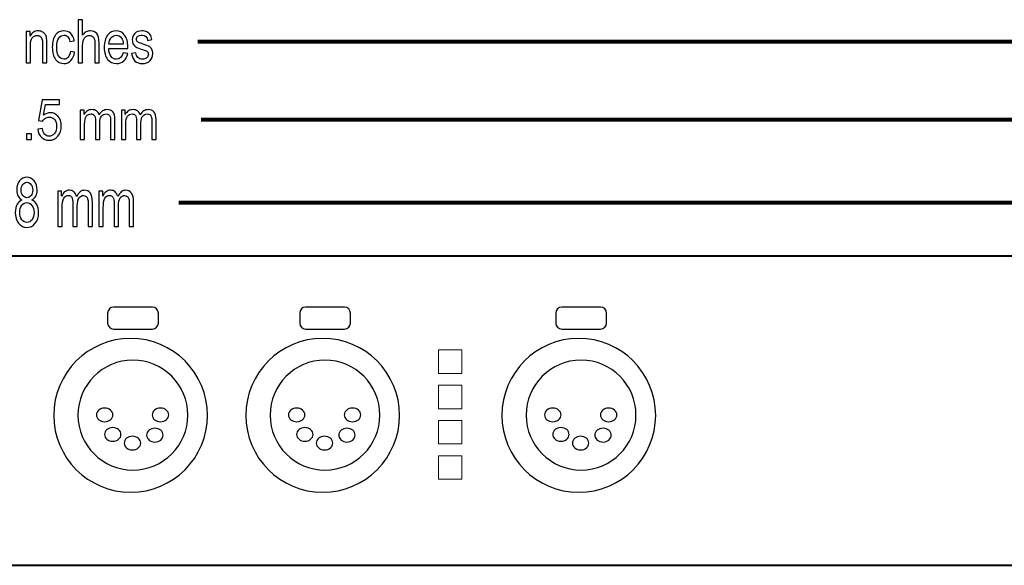
# Model space of a CAD drawing. Units: centimetres. Extents: x -23.9 to 27.4, y -15.7 to 0.5.
# Drawn here: x -0.3 to 13.6, y -7.4 to 0.3 of the extents above; entities that cross this region are included whole.
import ezdxf

# ---------------------------------------------------------------- set-up
doc = ezdxf.new("R2010")
doc.units = ezdxf.units.CM
doc.header["$MEASUREMENT"] = 0
for name, color, linetype in [('Mounting', 7, 'Continuous'), ('Pretty - Front IOP', 7, 'Continuous'), ('Pretty - Front Main', 7, 'Continuous'), ('Pretty - Front OP', 7, 'Continuous')]:
    doc.layers.add(name, color=color, linetype=linetype)

msp = doc.modelspace()

# ---------------------------------------------------------------- linework, layer by layer
at = {"layer": 'Mounting', "color": 1}
for points, knots in [([(0.56727, -0.29599), (0.56727, -0.29599), (0.56727, 0.31008), (0.56727, 0.31008), (0.56727, 0.31008), (0.56727, 0.31008), (0.62809, 0.31008), (0.62809, 0.31008), (0.62809, 0.31008), (0.62809, 0.31008), (0.62809, 0.09263), (0.62809, 0.09263), (0.62809, 0.09263), (0.64248, 0.11267), (0.65857, 0.12777), (0.67663, 0.13793), (0.67663, 0.13793), (0.6947, 0.14795), (0.71459, 0.15303), (0.73646, 0.15303), (0.73646, 0.15303), (0.77471, 0.15303), (0.8049, 0.14075), (0.8272, 0.11634), (0.8272, 0.11634), (0.84935, 0.09207), (0.8605, 0.04733), (0.8605, -0.01772), (0.8605, -0.01772), (0.8605, -0.01772), (0.8605, -0.29599), (0.8605, -0.29599), (0.8605, -0.29599), (0.8605, -0.29599), (0.79968, -0.29599), (0.79968, -0.29599), (0.79968, -0.29599), (0.79968, -0.29599), (0.79968, -0.01772), (0.79968, -0.01772), (0.79968, -0.01772), (0.79968, 0.02024), (0.79291, 0.04762), (0.77936, 0.06413), (0.77936, 0.06413), (0.76596, 0.08064), (0.74733, 0.08896), (0.72362, 0.08896), (0.72362, 0.08896), (0.69709, 0.08896), (0.67466, 0.07824), (0.65603, 0.05707), (0.65603, 0.05707), (0.6374, 0.0359), (0.62809, -0.00177), (0.62809, -0.05582), (0.62809, -0.05582), (0.62809, -0.05582), (0.62809, -0.29599), (0.62809, -0.29599), (0.62809, -0.29599), (0.62809, -0.29599), (0.56727, -0.29599), (0.56727, -0.29599)], [0, 0, 0, 0, 0.0625, 0.0625, 0.0625, 0.0625, 0.125, 0.125, 0.125, 0.125, 0.1875, 0.1875, 0.1875, 0.1875, 0.25, 0.25, 0.25, 0.25, 0.3125, 0.3125, 0.3125, 0.3125, 0.375, 0.375, 0.375, 0.375, 0.4375, 0.4375, 0.4375, 0.4375, 0.5, 0.5, 0.5, 0.5, 0.5625, 0.5625, 0.5625, 0.5625, 0.625, 0.625, 0.625, 0.625, 0.6875, 0.6875, 0.6875, 0.6875, 0.75, 0.75, 0.75, 0.75, 0.8125, 0.8125, 0.8125, 0.8125, 0.875, 0.875, 0.875, 0.875, 0.9375, 0.9375, 0.9375, 0.9375, 1, 1, 1, 1]), ([(-0.16609, -0.29599), (-0.16609, -0.29599), (-0.16609, 0.14301), (-0.16609, 0.14301), (-0.16609, 0.14301), (-0.16609, 0.14301), (-0.11106, 0.14301), (-0.11106, 0.14301), (-0.11106, 0.14301), (-0.11106, 0.14301), (-0.11106, 0.08064), (-0.11106, 0.08064), (-0.11106, 0.08064), (-0.09779, 0.10491), (-0.08156, 0.12297), (-0.06251, 0.13497), (-0.06251, 0.13497), (-0.04332, 0.14696), (-0.02131, 0.15303), (0.00353, 0.15303), (0.00353, 0.15303), (0.02272, 0.15303), (0.04064, 0.14922), (0.05701, 0.1416), (0.05701, 0.1416), (0.07338, 0.13398), (0.08664, 0.1241), (0.09666, 0.11182), (0.09666, 0.11182), (0.10682, 0.09955), (0.1143, 0.0836), (0.11924, 0.06413), (0.11924, 0.06413), (0.12418, 0.04451), (0.12672, 0.01446), (0.12672, -0.02604), (0.12672, -0.02604), (0.12672, -0.02604), (0.12672, -0.29599), (0.12672, -0.29599), (0.12672, -0.29599), (0.12672, -0.29599), (0.06548, -0.29599), (0.06548, -0.29599), (0.06548, -0.29599), (0.06548, -0.29599), (0.06548, -0.02887), (0.06548, -0.02887), (0.06548, -0.02887), (0.06548, 0.00331), (0.06279, 0.02687), (0.05715, 0.04183), (0.05715, 0.04183), (0.05165, 0.05665), (0.04304, 0.06822), (0.03133, 0.07626), (0.03133, 0.07626), (0.01961, 0.08445), (0.00607, 0.08854), (-0.00931, 0.08854), (-0.00931, 0.08854), (-0.03852, 0.08854), (-0.06181, 0.07753), (-0.07916, 0.0558), (-0.07916, 0.0558), (-0.09652, 0.03407), (-0.10527, -0.00332), (-0.10527, -0.05624), (-0.10527, -0.05624), (-0.10527, -0.05624), (-0.10527, -0.29599), (-0.10527, -0.29599), (-0.10527, -0.29599), (-0.10527, -0.29599), (-0.16609, -0.29599), (-0.16609, -0.29599)], [0, 0, 0, 0, 0.05263158, 0.05263158, 0.05263158, 0.05263158, 0.10526316, 0.10526316, 0.10526316, 0.10526316, 0.15789474, 0.15789474, 0.15789474, 0.15789474, 0.21052632, 0.21052632, 0.21052632, 0.21052632, 0.26315789, 0.26315789, 0.26315789, 0.26315789, 0.31578947, 0.31578947, 0.31578947, 0.31578947, 0.36842105, 0.36842105, 0.36842105, 0.36842105, 0.42105263, 0.42105263, 0.42105263, 0.42105263, 0.47368421, 0.47368421, 0.47368421, 0.47368421, 0.52631579, 0.52631579, 0.52631579, 0.52631579, 0.57894737, 0.57894737, 0.57894737, 0.57894737, 0.63157895, 0.63157895, 0.63157895, 0.63157895, 0.68421053, 0.68421053, 0.68421053, 0.68421053, 0.73684211, 0.73684211, 0.73684211, 0.73684211, 0.78947368, 0.78947368, 0.78947368, 0.78947368, 0.84210526, 0.84210526, 0.84210526, 0.84210526, 0.89473684, 0.89473684, 0.89473684, 0.89473684, 0.94736842, 0.94736842, 0.94736842, 0.94736842, 1, 1, 1, 1]), ([(0.45607, -0.13512), (0.45607, -0.13512), (0.51604, -0.14472), (0.51604, -0.14472), (0.51604, -0.14472), (0.50913, -0.19707), (0.49191, -0.23701), (0.46411, -0.26452), (0.46411, -0.26452), (0.43646, -0.29218), (0.40315, -0.30587), (0.36435, -0.30587), (0.36435, -0.30587), (0.31722, -0.30587), (0.27841, -0.28654), (0.24793, -0.24787), (0.24793, -0.24787), (0.21745, -0.20907), (0.20221, -0.15191), (0.20221, -0.076), (0.20221, -0.076), (0.20221, 0.00034), (0.21759, 0.05749), (0.24835, 0.09574), (0.24835, 0.09574), (0.27912, 0.13384), (0.31863, 0.15303), (0.36675, 0.15303), (0.36675, 0.15303), (0.404, 0.15303), (0.43533, 0.14146), (0.46087, 0.11831), (0.46087, 0.11831), (0.48641, 0.09503), (0.50264, 0.06032), (0.50983, 0.01403), (0.50983, 0.01403), (0.50983, 0.01403), (0.45071, 0.00288), (0.45071, 0.00288), (0.45071, 0.00288), (0.44492, 0.03266), (0.4349, 0.05495), (0.42051, 0.06963), (0.42051, 0.06963), (0.40626, 0.08445), (0.38904, 0.09178), (0.36886, 0.09178), (0.36886, 0.09178), (0.33881, 0.09178), (0.31397, 0.07852), (0.29422, 0.05185), (0.29422, 0.05185), (0.2746, 0.02532), (0.26472, -0.01687), (0.26472, -0.07487), (0.26472, -0.07487), (0.26472, -0.13456), (0.27418, -0.17788), (0.29309, -0.20469), (0.29309, -0.20469), (0.31185, -0.23136), (0.33613, -0.24477), (0.36562, -0.24477), (0.36562, -0.24477), (0.38876, -0.24477), (0.40852, -0.23588), (0.42489, -0.2181), (0.42489, -0.2181), (0.44125, -0.20032), (0.4517, -0.17266), (0.45607, -0.13512)], [0, 0, 0, 0, 0.05555556, 0.05555556, 0.05555556, 0.05555556, 0.11111111, 0.11111111, 0.11111111, 0.11111111, 0.16666667, 0.16666667, 0.16666667, 0.16666667, 0.22222222, 0.22222222, 0.22222222, 0.22222222, 0.27777778, 0.27777778, 0.27777778, 0.27777778, 0.33333333, 0.33333333, 0.33333333, 0.33333333, 0.38888889, 0.38888889, 0.38888889, 0.38888889, 0.44444444, 0.44444444, 0.44444444, 0.44444444, 0.5, 0.5, 0.5, 0.5, 0.55555556, 0.55555556, 0.55555556, 0.55555556, 0.61111111, 0.61111111, 0.61111111, 0.61111111, 0.66666667, 0.66666667, 0.66666667, 0.66666667, 0.72222222, 0.72222222, 0.72222222, 0.72222222, 0.77777778, 0.77777778, 0.77777778, 0.77777778, 0.83333333, 0.83333333, 0.83333333, 0.83333333, 0.88888889, 0.88888889, 0.88888889, 0.88888889, 0.94444444, 0.94444444, 0.94444444, 0.94444444, 1, 1, 1, 1]), ([(1.19987, -0.1546), (1.19987, -0.1546), (1.26267, -0.16405), (1.26267, -0.16405), (1.26267, -0.16405), (1.25223, -0.2109), (1.23318, -0.24632), (1.2058, -0.27017), (1.2058, -0.27017), (1.17842, -0.29401), (1.14442, -0.30587), (1.10392, -0.30587), (1.10392, -0.30587), (1.05284, -0.30587), (1.01163, -0.28654), (0.98002, -0.24787), (0.98002, -0.24787), (0.94855, -0.20907), (0.93275, -0.15318), (0.93275, -0.08023), (0.93275, -0.08023), (0.93275, -0.00445), (0.94869, 0.0534), (0.98044, 0.0932), (0.98044, 0.0932), (1.01234, 0.13313), (1.05269, 0.15303), (1.10138, 0.15303), (1.10138, 0.15303), (1.14794, 0.15303), (1.18689, 0.13341), (1.21794, 0.09432), (1.21794, 0.09432), (1.24912, 0.0551), (1.26464, -0.00149), (1.26464, -0.07557), (1.26464, -0.07557), (1.26464, -0.07557), (1.26436, -0.09547), (1.26436, -0.09547), (1.26436, -0.09547), (1.26436, -0.09547), (0.99554, -0.09547), (0.99554, -0.09547), (0.99554, -0.09547), (0.99808, -0.14486), (1.00951, -0.18197), (1.02983, -0.20709), (1.02983, -0.20709), (1.0503, -0.23221), (1.07513, -0.24477), (1.10434, -0.24477), (1.10434, -0.24477), (1.15006, -0.24477), (1.18195, -0.21471), (1.19987, -0.1546)], [0, 0, 0, 0, 0.07142857, 0.07142857, 0.07142857, 0.07142857, 0.14285714, 0.14285714, 0.14285714, 0.14285714, 0.21428571, 0.21428571, 0.21428571, 0.21428571, 0.28571429, 0.28571429, 0.28571429, 0.28571429, 0.35714286, 0.35714286, 0.35714286, 0.35714286, 0.42857143, 0.42857143, 0.42857143, 0.42857143, 0.5, 0.5, 0.5, 0.5, 0.57142857, 0.57142857, 0.57142857, 0.57142857, 0.64285714, 0.64285714, 0.64285714, 0.64285714, 0.71428571, 0.71428571, 0.71428571, 0.71428571, 0.78571429, 0.78571429, 0.78571429, 0.78571429, 0.85714286, 0.85714286, 0.85714286, 0.85714286, 0.92857143, 0.92857143, 0.92857143, 0.92857143, 1, 1, 1, 1]), ([(1.31629, -0.1649), (1.31629, -0.1649), (1.37668, -0.15333), (1.37668, -0.15333), (1.37668, -0.15333), (1.38021, -0.18423), (1.39009, -0.20723), (1.40604, -0.22219), (1.40604, -0.22219), (1.42198, -0.23715), (1.44329, -0.24477), (1.46968, -0.24477), (1.46968, -0.24477), (1.49621, -0.24477), (1.51667, -0.23813), (1.53106, -0.22515), (1.53106, -0.22515), (1.5456, -0.21203), (1.55279, -0.19538), (1.55279, -0.17534), (1.55279, -0.17534), (1.55279, -0.15784), (1.54658, -0.14444), (1.53417, -0.1347), (1.53417, -0.1347), (1.5257, -0.12821), (1.50496, -0.11988), (1.47222, -0.11), (1.47222, -0.11), (1.4248, -0.09533), (1.39305, -0.08291), (1.37711, -0.07275), (1.37711, -0.07275), (1.36116, -0.06259), (1.34874, -0.0489), (1.33985, -0.03183), (1.33985, -0.03183), (1.33111, -0.01475), (1.32673, 0.00472), (1.32673, 0.02645), (1.32673, 0.02645), (1.32673, 0.06399), (1.33873, 0.09447), (1.36257, 0.11789), (1.36257, 0.11789), (1.38656, 0.14132), (1.41986, 0.15303), (1.46234, 0.15303), (1.46234, 0.15303), (1.48901, 0.15303), (1.51243, 0.14809), (1.53275, 0.13849), (1.53275, 0.13849), (1.55307, 0.1289), (1.56846, 0.11591), (1.57932, 0.09969), (1.57932, 0.09969), (1.59005, 0.08332), (1.59752, 0.06003), (1.60162, 0.02984), (1.60162, 0.02984), (1.60162, 0.02984), (1.54207, 0.01982), (1.54207, 0.01982), (1.54207, 0.01982), (1.53656, 0.0678), (1.51046, 0.09178), (1.46389, 0.09178), (1.46389, 0.09178), (1.4375, 0.09178), (1.41775, 0.08642), (1.40477, 0.07584), (1.40477, 0.07584), (1.39192, 0.06526), (1.38543, 0.05171), (1.38543, 0.0352), (1.38543, 0.0352), (1.38543, 0.01883), (1.39164, 0.00613), (1.40392, -0.00332), (1.40392, -0.00332), (1.4114, -0.00883), (1.43341, -0.01758), (1.4701, -0.02971), (1.4701, -0.02971), (1.52062, -0.04608), (1.55322, -0.05892), (1.56817, -0.06838), (1.56817, -0.06838), (1.58299, -0.07797), (1.59456, -0.09081), (1.60289, -0.10732), (1.60289, -0.10732), (1.61107, -0.12369), (1.6153, -0.14317), (1.6153, -0.16574), (1.6153, -0.16574), (1.6153, -0.20765), (1.6019, -0.24152), (1.57537, -0.26749), (1.57537, -0.26749), (1.5487, -0.29331), (1.51243, -0.30629), (1.46643, -0.30629), (1.46643, -0.30629), (1.38007, -0.30629), (1.33012, -0.25916), (1.31629, -0.1649)], [0, 0, 0, 0, 0.03703704, 0.03703704, 0.03703704, 0.03703704, 0.07407407, 0.07407407, 0.07407407, 0.07407407, 0.11111111, 0.11111111, 0.11111111, 0.11111111, 0.14814815, 0.14814815, 0.14814815, 0.14814815, 0.18518519, 0.18518519, 0.18518519, 0.18518519, 0.22222222, 0.22222222, 0.22222222, 0.22222222, 0.25925926, 0.25925926, 0.25925926, 0.25925926, 0.2962963, 0.2962963, 0.2962963, 0.2962963, 0.33333333, 0.33333333, 0.33333333, 0.33333333, 0.37037037, 0.37037037, 0.37037037, 0.37037037, 0.40740741, 0.40740741, 0.40740741, 0.40740741, 0.44444444, 0.44444444, 0.44444444, 0.44444444, 0.48148148, 0.48148148, 0.48148148, 0.48148148, 0.51851852, 0.51851852, 0.51851852, 0.51851852, 0.55555556, 0.55555556, 0.55555556, 0.55555556, 0.59259259, 0.59259259, 0.59259259, 0.59259259, 0.62962963, 0.62962963, 0.62962963, 0.62962963, 0.66666667, 0.66666667, 0.66666667, 0.66666667, 0.7037037, 0.7037037, 0.7037037, 0.7037037, 0.74074074, 0.74074074, 0.74074074, 0.74074074, 0.77777778, 0.77777778, 0.77777778, 0.77777778, 0.81481481, 0.81481481, 0.81481481, 0.81481481, 0.85185185, 0.85185185, 0.85185185, 0.85185185, 0.88888889, 0.88888889, 0.88888889, 0.88888889, 0.92592593, 0.92592593, 0.92592593, 0.92592593, 0.96296296, 0.96296296, 0.96296296, 0.96296296, 1, 1, 1, 1]), ([(0.99935, -0.03423), (0.99935, -0.03423), (1.20016, -0.03423), (1.20016, -0.03423), (1.20016, -0.03423), (1.19747, 0.00373), (1.18929, 0.03209), (1.17588, 0.05086), (1.17588, 0.05086), (1.15627, 0.0781), (1.13129, 0.09178), (1.10095, 0.09178), (1.10095, 0.09178), (1.07372, 0.09178), (1.05044, 0.08035), (1.0311, 0.05764), (1.0311, 0.05764), (1.01177, 0.03492), (1.00119, 0.0043), (0.99935, -0.03423)], [0, 0, 0, 0, 0.2, 0.2, 0.2, 0.2, 0.4, 0.4, 0.4, 0.4, 0.6, 0.6, 0.6, 0.6, 0.8, 0.8, 0.8, 0.8, 1, 1, 1, 1]), ([(-0.00141, -1.22628), (-0.00141, -1.22628), (0.06265, -1.22005), (0.06265, -1.22005), (0.06265, -1.22005), (0.06773, -1.25636), (0.07888, -1.28327), (0.09637, -1.30103), (0.09637, -1.30103), (0.11388, -1.31879), (0.13419, -1.32767), (0.15734, -1.32767), (0.15734, -1.32767), (0.18627, -1.32767), (0.21124, -1.31508), (0.23226, -1.29016), (0.23226, -1.29016), (0.25315, -1.26511), (0.2636, -1.23105), (0.2636, -1.18784), (0.2636, -1.18784), (0.2636, -1.14715), (0.25344, -1.11574), (0.23325, -1.09335), (0.23325, -1.09335), (0.21294, -1.07095), (0.18753, -1.05968), (0.15691, -1.05968), (0.15691, -1.05968), (0.13857, -1.05968), (0.12121, -1.06459), (0.10513, -1.07426), (0.10513, -1.07426), (0.0889, -1.08394), (0.0762, -1.09745), (0.06688, -1.11482), (0.06688, -1.11482), (0.06688, -1.11482), (0.00931, -1.10633), (0.00931, -1.10633), (0.00931, -1.10633), (0.00931, -1.10633), (0.05771, -0.81396), (0.05771, -0.81396), (0.05771, -0.81396), (0.05771, -0.81396), (0.30451, -0.81396), (0.30451, -0.81396), (0.30451, -0.81396), (0.30451, -0.81396), (0.30451, -0.88076), (0.30451, -0.88076), (0.30451, -0.88076), (0.30451, -0.88076), (0.10654, -0.88076), (0.10654, -0.88076), (0.10654, -0.88076), (0.10654, -0.88076), (0.07972, -1.0337), (0.07972, -1.0337), (0.07972, -1.0337), (0.10908, -1.00985), (0.1404, -0.99792), (0.17356, -0.99792), (0.17356, -0.99792), (0.21506, -0.99792), (0.25132, -1.01462), (0.28208, -1.04789), (0.28208, -1.04789), (0.3127, -1.08115), (0.32808, -1.12595), (0.32808, -1.18241), (0.32808, -1.18241), (0.32808, -1.23807), (0.3127, -1.28579), (0.28208, -1.32555), (0.28208, -1.32555), (0.25132, -1.36517), (0.20997, -1.38506), (0.15818, -1.38506), (0.15818, -1.38506), (0.11514, -1.38506), (0.07888, -1.37101), (0.04925, -1.34291), (0.04925, -1.34291), (0.01961, -1.31481), (0.00282, -1.27598), (-0.00141, -1.22628)], [0, 0, 0, 0, 0.04545455, 0.04545455, 0.04545455, 0.04545455, 0.09090909, 0.09090909, 0.09090909, 0.09090909, 0.13636364, 0.13636364, 0.13636364, 0.13636364, 0.18181818, 0.18181818, 0.18181818, 0.18181818, 0.22727273, 0.22727273, 0.22727273, 0.22727273, 0.27272727, 0.27272727, 0.27272727, 0.27272727, 0.31818182, 0.31818182, 0.31818182, 0.31818182, 0.36363636, 0.36363636, 0.36363636, 0.36363636, 0.40909091, 0.40909091, 0.40909091, 0.40909091, 0.45454545, 0.45454545, 0.45454545, 0.45454545, 0.5, 0.5, 0.5, 0.5, 0.54545455, 0.54545455, 0.54545455, 0.54545455, 0.59090909, 0.59090909, 0.59090909, 0.59090909, 0.63636364, 0.63636364, 0.63636364, 0.63636364, 0.68181818, 0.68181818, 0.68181818, 0.68181818, 0.72727273, 0.72727273, 0.72727273, 0.72727273, 0.77272727, 0.77272727, 0.77272727, 0.77272727, 0.81818182, 0.81818182, 0.81818182, 0.81818182, 0.86363636, 0.86363636, 0.86363636, 0.86363636, 0.90909091, 0.90909091, 0.90909091, 0.90909091, 0.95454545, 0.95454545, 0.95454545, 0.95454545, 1, 1, 1, 1]), ([(0.5955, -1.37538), (0.5955, -1.37538), (0.5955, -0.96306), (0.5955, -0.96306), (0.5955, -0.96306), (0.5955, -0.96306), (0.65011, -0.96306), (0.65011, -0.96306), (0.65011, -0.96306), (0.65011, -0.96306), (0.65011, -1.02085), (0.65011, -1.02085), (0.65011, -1.02085), (0.66225, -0.99938), (0.67776, -0.98281), (0.69682, -0.97115), (0.69682, -0.97115), (0.71587, -0.95949), (0.73661, -0.95365), (0.75919, -0.95365), (0.75919, -0.95365), (0.78458, -0.95365), (0.80604, -0.95988), (0.82353, -0.97221), (0.82353, -0.97221), (0.84103, -0.9844), (0.85345, -1.00243), (0.86092, -1.02589), (0.86092, -1.02589), (0.87532, -1.0019), (0.89169, -0.98374), (0.91031, -0.97181), (0.91031, -0.97181), (0.92894, -0.95975), (0.94955, -0.95365), (0.97212, -0.95365), (0.97212, -0.95365), (1.00655, -0.95365), (1.03379, -0.96465), (1.05354, -0.98665), (1.05354, -0.98665), (1.07344, -1.00866), (1.08332, -1.04391), (1.08332, -1.09229), (1.08332, -1.09229), (1.08332, -1.09229), (1.08332, -1.37538), (1.08332, -1.37538), (1.08332, -1.37538), (1.08332, -1.37538), (1.02264, -1.37538), (1.02264, -1.37538), (1.02264, -1.37538), (1.02264, -1.37538), (1.02264, -1.11561), (1.02264, -1.11561), (1.02264, -1.11561), (1.02264, -1.08606), (1.02038, -1.06525), (1.01573, -1.05292), (1.01573, -1.05292), (1.0112, -1.0406), (1.00387, -1.03105), (0.99371, -1.02443), (0.99371, -1.02443), (0.9834, -1.01767), (0.97198, -1.01422), (0.95928, -1.01422), (0.95928, -1.01422), (0.93317, -1.01422), (0.91173, -1.02403), (0.89522, -1.04364), (0.89522, -1.04364), (0.8787, -1.06313), (0.87052, -1.09388), (0.87052, -1.13576), (0.87052, -1.13576), (0.87052, -1.13576), (0.87052, -1.37538), (0.87052, -1.37538), (0.87052, -1.37538), (0.87052, -1.37538), (0.80928, -1.37538), (0.80928, -1.37538), (0.80928, -1.37538), (0.80928, -1.37538), (0.80928, -1.10753), (0.80928, -1.10753), (0.80928, -1.10753), (0.80928, -1.07333), (0.80364, -1.04921), (0.79249, -1.0353), (0.79249, -1.0353), (0.78133, -1.02125), (0.76596, -1.01422), (0.74649, -1.01422), (0.74649, -1.01422), (0.71855, -1.01422), (0.69667, -1.02482), (0.68044, -1.0459), (0.68044, -1.0459), (0.66436, -1.06697), (0.65632, -1.10554), (0.65632, -1.16147), (0.65632, -1.16147), (0.65632, -1.16147), (0.65632, -1.37538), (0.65632, -1.37538), (0.65632, -1.37538), (0.65632, -1.37538), (0.5955, -1.37538), (0.5955, -1.37538)], [0, 0, 0, 0, 0.03571429, 0.03571429, 0.03571429, 0.03571429, 0.07142857, 0.07142857, 0.07142857, 0.07142857, 0.10714286, 0.10714286, 0.10714286, 0.10714286, 0.14285714, 0.14285714, 0.14285714, 0.14285714, 0.17857143, 0.17857143, 0.17857143, 0.17857143, 0.21428571, 0.21428571, 0.21428571, 0.21428571, 0.25, 0.25, 0.25, 0.25, 0.28571429, 0.28571429, 0.28571429, 0.28571429, 0.32142857, 0.32142857, 0.32142857, 0.32142857, 0.35714286, 0.35714286, 0.35714286, 0.35714286, 0.39285714, 0.39285714, 0.39285714, 0.39285714, 0.42857143, 0.42857143, 0.42857143, 0.42857143, 0.46428571, 0.46428571, 0.46428571, 0.46428571, 0.5, 0.5, 0.5, 0.5, 0.53571429, 0.53571429, 0.53571429, 0.53571429, 0.57142857, 0.57142857, 0.57142857, 0.57142857, 0.60714286, 0.60714286, 0.60714286, 0.60714286, 0.64285714, 0.64285714, 0.64285714, 0.64285714, 0.67857143, 0.67857143, 0.67857143, 0.67857143, 0.71428571, 0.71428571, 0.71428571, 0.71428571, 0.75, 0.75, 0.75, 0.75, 0.78571429, 0.78571429, 0.78571429, 0.78571429, 0.82142857, 0.82142857, 0.82142857, 0.82142857, 0.85714286, 0.85714286, 0.85714286, 0.85714286, 0.89285714, 0.89285714, 0.89285714, 0.89285714, 0.92857143, 0.92857143, 0.92857143, 0.92857143, 0.96428571, 0.96428571, 0.96428571, 0.96428571, 1, 1, 1, 1]), ([(1.17391, -1.37538), (1.17391, -1.37538), (1.17391, -0.96306), (1.17391, -0.96306), (1.17391, -0.96306), (1.17391, -0.96306), (1.22852, -0.96306), (1.22852, -0.96306), (1.22852, -0.96306), (1.22852, -0.96306), (1.22852, -1.02085), (1.22852, -1.02085), (1.22852, -1.02085), (1.24066, -0.99938), (1.25617, -0.98281), (1.27523, -0.97115), (1.27523, -0.97115), (1.29428, -0.95949), (1.31502, -0.95365), (1.3376, -0.95365), (1.3376, -0.95365), (1.36299, -0.95365), (1.38445, -0.95988), (1.40194, -0.97221), (1.40194, -0.97221), (1.41944, -0.9844), (1.43186, -1.00243), (1.43933, -1.02589), (1.43933, -1.02589), (1.45373, -1.0019), (1.4701, -0.98374), (1.48872, -0.97181), (1.48872, -0.97181), (1.50735, -0.95975), (1.52796, -0.95365), (1.55053, -0.95365), (1.55053, -0.95365), (1.58496, -0.95365), (1.6122, -0.96465), (1.63195, -0.98665), (1.63195, -0.98665), (1.65185, -1.00866), (1.66173, -1.04391), (1.66173, -1.09229), (1.66173, -1.09229), (1.66173, -1.09229), (1.66173, -1.37538), (1.66173, -1.37538), (1.66173, -1.37538), (1.66173, -1.37538), (1.60105, -1.37538), (1.60105, -1.37538), (1.60105, -1.37538), (1.60105, -1.37538), (1.60105, -1.11561), (1.60105, -1.11561), (1.60105, -1.11561), (1.60105, -1.08606), (1.59879, -1.06525), (1.59414, -1.05292), (1.59414, -1.05292), (1.58961, -1.0406), (1.58228, -1.03105), (1.57212, -1.02443), (1.57212, -1.02443), (1.56181, -1.01767), (1.55039, -1.01422), (1.53769, -1.01422), (1.53769, -1.01422), (1.51158, -1.01422), (1.49014, -1.02403), (1.47363, -1.04364), (1.47363, -1.04364), (1.45711, -1.06313), (1.44893, -1.09388), (1.44893, -1.13576), (1.44893, -1.13576), (1.44893, -1.13576), (1.44893, -1.37538), (1.44893, -1.37538), (1.44893, -1.37538), (1.44893, -1.37538), (1.38769, -1.37538), (1.38769, -1.37538), (1.38769, -1.37538), (1.38769, -1.37538), (1.38769, -1.10753), (1.38769, -1.10753), (1.38769, -1.10753), (1.38769, -1.07333), (1.38205, -1.04921), (1.3709, -1.0353), (1.3709, -1.0353), (1.35974, -1.02125), (1.34437, -1.01422), (1.3249, -1.01422), (1.3249, -1.01422), (1.29696, -1.01422), (1.27508, -1.02482), (1.25885, -1.0459), (1.25885, -1.0459), (1.24277, -1.06697), (1.23473, -1.10554), (1.23473, -1.16147), (1.23473, -1.16147), (1.23473, -1.16147), (1.23473, -1.37538), (1.23473, -1.37538), (1.23473, -1.37538), (1.23473, -1.37538), (1.17391, -1.37538), (1.17391, -1.37538)], [0, 0, 0, 0, 0.03571429, 0.03571429, 0.03571429, 0.03571429, 0.07142857, 0.07142857, 0.07142857, 0.07142857, 0.10714286, 0.10714286, 0.10714286, 0.10714286, 0.14285714, 0.14285714, 0.14285714, 0.14285714, 0.17857143, 0.17857143, 0.17857143, 0.17857143, 0.21428571, 0.21428571, 0.21428571, 0.21428571, 0.25, 0.25, 0.25, 0.25, 0.28571429, 0.28571429, 0.28571429, 0.28571429, 0.32142857, 0.32142857, 0.32142857, 0.32142857, 0.35714286, 0.35714286, 0.35714286, 0.35714286, 0.39285714, 0.39285714, 0.39285714, 0.39285714, 0.42857143, 0.42857143, 0.42857143, 0.42857143, 0.46428571, 0.46428571, 0.46428571, 0.46428571, 0.5, 0.5, 0.5, 0.5, 0.53571429, 0.53571429, 0.53571429, 0.53571429, 0.57142857, 0.57142857, 0.57142857, 0.57142857, 0.60714286, 0.60714286, 0.60714286, 0.60714286, 0.64285714, 0.64285714, 0.64285714, 0.64285714, 0.67857143, 0.67857143, 0.67857143, 0.67857143, 0.71428571, 0.71428571, 0.71428571, 0.71428571, 0.75, 0.75, 0.75, 0.75, 0.78571429, 0.78571429, 0.78571429, 0.78571429, 0.82142857, 0.82142857, 0.82142857, 0.82142857, 0.85714286, 0.85714286, 0.85714286, 0.85714286, 0.89285714, 0.89285714, 0.89285714, 0.89285714, 0.92857143, 0.92857143, 0.92857143, 0.92857143, 0.96428571, 0.96428571, 0.96428571, 0.96428571, 1, 1, 1, 1]), ([(-0.15805, -1.37538), (-0.15805, -1.37538), (-0.15805, -1.29573), (-0.15805, -1.29573), (-0.15805, -1.29573), (-0.15805, -1.29573), (-0.08862, -1.29573), (-0.08862, -1.29573), (-0.08862, -1.29573), (-0.08862, -1.29573), (-0.08862, -1.37538), (-0.08862, -1.37538), (-0.08862, -1.37538), (-0.08862, -1.37538), (-0.15805, -1.37538), (-0.15805, -1.37538)], [0, 0, 0, 0, 0.25, 0.25, 0.25, 0.25, 0.5, 0.5, 0.5, 0.5, 0.75, 0.75, 0.75, 0.75, 1, 1, 1, 1]), ([(-0.22401, -2.22352), (-0.24842, -2.211), (-0.26705, -2.19303), (-0.27961, -2.1696), (-0.27961, -2.1696), (-0.29217, -2.14633), (-0.29838, -2.11728), (-0.29838, -2.08246), (-0.29838, -2.08246), (-0.29838, -2.03014), (-0.28483, -1.98745), (-0.2576, -1.95455), (-0.2576, -1.95455), (-0.2305, -1.92166), (-0.19635, -1.90513), (-0.1553, -1.90513), (-0.1553, -1.90513), (-0.11395, -1.90513), (-0.07966, -1.92198), (-0.05214, -1.95552), (-0.05214, -1.95552), (-0.02476, -1.98906), (-0.01108, -2.03223), (-0.01108, -2.08534), (-0.01108, -2.08534), (-0.01108, -2.11856), (-0.01715, -2.14665), (-0.02928, -2.1696), (-0.02928, -2.1696), (-0.04142, -2.1927), (-0.05976, -2.21068), (-0.08417, -2.22352), (-0.08417, -2.22352), (-0.05425, -2.237), (-0.03111, -2.25882), (-0.01503, -2.28883), (-0.01503, -2.28883), (0.0012, -2.319), (0.00924, -2.35623), (0.00924, -2.40068), (0.00924, -2.40068), (0.00924, -2.46215), (-0.00642, -2.51222), (-0.03775, -2.55089), (-0.03775, -2.55089), (-0.06907, -2.58973), (-0.10773, -2.60898), (-0.15416, -2.60898), (-0.15416, -2.60898), (-0.20101, -2.60898), (-0.23996, -2.58973), (-0.27129, -2.55089), (-0.27129, -2.55089), (-0.30261, -2.51222), (-0.31828, -2.46134), (-0.31828, -2.39844), (-0.31828, -2.39844), (-0.31828, -2.35238), (-0.30995, -2.31435), (-0.29316, -2.28434), (-0.29316, -2.28434), (-0.27651, -2.25449), (-0.25351, -2.23411), (-0.22401, -2.22352)], [0, 0, 0, 0, 0.0625, 0.0625, 0.0625, 0.0625, 0.125, 0.125, 0.125, 0.125, 0.1875, 0.1875, 0.1875, 0.1875, 0.25, 0.25, 0.25, 0.25, 0.3125, 0.3125, 0.3125, 0.3125, 0.375, 0.375, 0.375, 0.375, 0.4375, 0.4375, 0.4375, 0.4375, 0.5, 0.5, 0.5, 0.5, 0.5625, 0.5625, 0.5625, 0.5625, 0.625, 0.625, 0.625, 0.625, 0.6875, 0.6875, 0.6875, 0.6875, 0.75, 0.75, 0.75, 0.75, 0.8125, 0.8125, 0.8125, 0.8125, 0.875, 0.875, 0.875, 0.875, 0.9375, 0.9375, 0.9375, 0.9375, 1, 1, 1, 1]), ([(-0.23559, -2.08005), (-0.23559, -2.11391), (-0.22768, -2.14087), (-0.21202, -2.16093), (-0.21202, -2.16093), (-0.19621, -2.18099), (-0.17702, -2.1911), (-0.15416, -2.1911), (-0.15416, -2.1911), (-0.13173, -2.1911), (-0.11282, -2.18115), (-0.09701, -2.16141), (-0.09701, -2.16141), (-0.08135, -2.14167), (-0.07345, -2.11616), (-0.07345, -2.08486), (-0.07345, -2.08486), (-0.07345, -2.05245), (-0.08149, -2.02613), (-0.09772, -2.00559), (-0.09772, -2.00559), (-0.1138, -1.98505), (-0.13286, -1.97477), (-0.15487, -1.97477), (-0.15487, -1.97477), (-0.17702, -1.97477), (-0.19593, -1.98488), (-0.21174, -2.00494), (-0.21174, -2.00494), (-0.22768, -2.025), (-0.23559, -2.05004), (-0.23559, -2.08005)], [0, 0, 0, 0, 0.125, 0.125, 0.125, 0.125, 0.25, 0.25, 0.25, 0.25, 0.375, 0.375, 0.375, 0.375, 0.5, 0.5, 0.5, 0.5, 0.625, 0.625, 0.625, 0.625, 0.75, 0.75, 0.75, 0.75, 0.875, 0.875, 0.875, 0.875, 1, 1, 1, 1]), ([(0.27904, -2.59727), (0.27904, -2.59727), (0.27904, -2.09802), (0.27904, -2.09802), (0.27904, -2.09802), (0.27904, -2.09802), (0.33366, -2.09802), (0.33366, -2.09802), (0.33366, -2.09802), (0.33366, -2.09802), (0.33366, -2.16799), (0.33366, -2.16799), (0.33366, -2.16799), (0.34579, -2.14199), (0.36131, -2.12193), (0.38037, -2.10781), (0.38037, -2.10781), (0.39941, -2.09369), (0.42016, -2.08663), (0.44274, -2.08663), (0.44274, -2.08663), (0.46813, -2.08663), (0.48959, -2.09417), (0.50709, -2.10909), (0.50709, -2.10909), (0.52458, -2.12386), (0.537, -2.14568), (0.54448, -2.17409), (0.54448, -2.17409), (0.55887, -2.14504), (0.57524, -2.12306), (0.59387, -2.10861), (0.59387, -2.10861), (0.61249, -2.09401), (0.63309, -2.08663), (0.65567, -2.08663), (0.65567, -2.08663), (0.69011, -2.08663), (0.71734, -2.09995), (0.7371, -2.12659), (0.7371, -2.12659), (0.75699, -2.15323), (0.76687, -2.19591), (0.76687, -2.25449), (0.76687, -2.25449), (0.76687, -2.25449), (0.76687, -2.59727), (0.76687, -2.59727), (0.76687, -2.59727), (0.76687, -2.59727), (0.70619, -2.59727), (0.70619, -2.59727), (0.70619, -2.59727), (0.70619, -2.59727), (0.70619, -2.28273), (0.70619, -2.28273), (0.70619, -2.28273), (0.70619, -2.24695), (0.70393, -2.22175), (0.69928, -2.20683), (0.69928, -2.20683), (0.69476, -2.1919), (0.68743, -2.18035), (0.67726, -2.17232), (0.67726, -2.17232), (0.66696, -2.16414), (0.65553, -2.15997), (0.64284, -2.15997), (0.64284, -2.15997), (0.61673, -2.15997), (0.59528, -2.17184), (0.57877, -2.19559), (0.57877, -2.19559), (0.56225, -2.21918), (0.55408, -2.25641), (0.55408, -2.30713), (0.55408, -2.30713), (0.55408, -2.30713), (0.55408, -2.59727), (0.55408, -2.59727), (0.55408, -2.59727), (0.55408, -2.59727), (0.49283, -2.59727), (0.49283, -2.59727), (0.49283, -2.59727), (0.49283, -2.59727), (0.49283, -2.27294), (0.49283, -2.27294), (0.49283, -2.27294), (0.49283, -2.23154), (0.48719, -2.20233), (0.47604, -2.18548), (0.47604, -2.18548), (0.46489, -2.16847), (0.44951, -2.15997), (0.43004, -2.15997), (0.43004, -2.15997), (0.4021, -2.15997), (0.38023, -2.1728), (0.364, -2.19832), (0.364, -2.19832), (0.34791, -2.22384), (0.33987, -2.27054), (0.33987, -2.33826), (0.33987, -2.33826), (0.33987, -2.33826), (0.33987, -2.59727), (0.33987, -2.59727), (0.33987, -2.59727), (0.33987, -2.59727), (0.27904, -2.59727), (0.27904, -2.59727)], [0, 0, 0, 0, 0.03571429, 0.03571429, 0.03571429, 0.03571429, 0.07142857, 0.07142857, 0.07142857, 0.07142857, 0.10714286, 0.10714286, 0.10714286, 0.10714286, 0.14285714, 0.14285714, 0.14285714, 0.14285714, 0.17857143, 0.17857143, 0.17857143, 0.17857143, 0.21428571, 0.21428571, 0.21428571, 0.21428571, 0.25, 0.25, 0.25, 0.25, 0.28571429, 0.28571429, 0.28571429, 0.28571429, 0.32142857, 0.32142857, 0.32142857, 0.32142857, 0.35714286, 0.35714286, 0.35714286, 0.35714286, 0.39285714, 0.39285714, 0.39285714, 0.39285714, 0.42857143, 0.42857143, 0.42857143, 0.42857143, 0.46428571, 0.46428571, 0.46428571, 0.46428571, 0.5, 0.5, 0.5, 0.5, 0.53571429, 0.53571429, 0.53571429, 0.53571429, 0.57142857, 0.57142857, 0.57142857, 0.57142857, 0.60714286, 0.60714286, 0.60714286, 0.60714286, 0.64285714, 0.64285714, 0.64285714, 0.64285714, 0.67857143, 0.67857143, 0.67857143, 0.67857143, 0.71428571, 0.71428571, 0.71428571, 0.71428571, 0.75, 0.75, 0.75, 0.75, 0.78571429, 0.78571429, 0.78571429, 0.78571429, 0.82142857, 0.82142857, 0.82142857, 0.82142857, 0.85714286, 0.85714286, 0.85714286, 0.85714286, 0.89285714, 0.89285714, 0.89285714, 0.89285714, 0.92857143, 0.92857143, 0.92857143, 0.92857143, 0.96428571, 0.96428571, 0.96428571, 0.96428571, 1, 1, 1, 1]), ([(0.85745, -2.59727), (0.85745, -2.59727), (0.85745, -2.09802), (0.85745, -2.09802), (0.85745, -2.09802), (0.85745, -2.09802), (0.91207, -2.09802), (0.91207, -2.09802), (0.91207, -2.09802), (0.91207, -2.09802), (0.91207, -2.16799), (0.91207, -2.16799), (0.91207, -2.16799), (0.9242, -2.14199), (0.93972, -2.12193), (0.95878, -2.10781), (0.95878, -2.10781), (0.97782, -2.09369), (0.99857, -2.08663), (1.02115, -2.08663), (1.02115, -2.08663), (1.04654, -2.08663), (1.068, -2.09417), (1.0855, -2.10909), (1.0855, -2.10909), (1.10299, -2.12386), (1.11541, -2.14568), (1.12289, -2.17409), (1.12289, -2.17409), (1.13728, -2.14504), (1.15365, -2.12306), (1.17228, -2.10861), (1.17228, -2.10861), (1.1909, -2.09401), (1.2115, -2.08663), (1.23408, -2.08663), (1.23408, -2.08663), (1.26852, -2.08663), (1.29575, -2.09995), (1.31551, -2.12659), (1.31551, -2.12659), (1.3354, -2.15323), (1.34528, -2.19591), (1.34528, -2.25449), (1.34528, -2.25449), (1.34528, -2.25449), (1.34528, -2.59727), (1.34528, -2.59727), (1.34528, -2.59727), (1.34528, -2.59727), (1.2846, -2.59727), (1.2846, -2.59727), (1.2846, -2.59727), (1.2846, -2.59727), (1.2846, -2.28273), (1.2846, -2.28273), (1.2846, -2.28273), (1.2846, -2.24695), (1.28234, -2.22175), (1.27769, -2.20683), (1.27769, -2.20683), (1.27317, -2.1919), (1.26584, -2.18035), (1.25567, -2.17232), (1.25567, -2.17232), (1.24537, -2.16414), (1.23394, -2.15997), (1.22125, -2.15997), (1.22125, -2.15997), (1.19514, -2.15997), (1.17369, -2.17184), (1.15718, -2.19559), (1.15718, -2.19559), (1.14066, -2.21918), (1.13249, -2.25641), (1.13249, -2.30713), (1.13249, -2.30713), (1.13249, -2.30713), (1.13249, -2.59727), (1.13249, -2.59727), (1.13249, -2.59727), (1.13249, -2.59727), (1.07124, -2.59727), (1.07124, -2.59727), (1.07124, -2.59727), (1.07124, -2.59727), (1.07124, -2.27294), (1.07124, -2.27294), (1.07124, -2.27294), (1.07124, -2.23154), (1.0656, -2.20233), (1.05445, -2.18548), (1.05445, -2.18548), (1.0433, -2.16847), (1.02792, -2.15997), (1.00845, -2.15997), (1.00845, -2.15997), (0.98051, -2.15997), (0.95864, -2.1728), (0.94241, -2.19832), (0.94241, -2.19832), (0.92632, -2.22384), (0.91828, -2.27054), (0.91828, -2.33826), (0.91828, -2.33826), (0.91828, -2.33826), (0.91828, -2.59727), (0.91828, -2.59727), (0.91828, -2.59727), (0.91828, -2.59727), (0.85745, -2.59727), (0.85745, -2.59727)], [0, 0, 0, 0, 0.03571429, 0.03571429, 0.03571429, 0.03571429, 0.07142857, 0.07142857, 0.07142857, 0.07142857, 0.10714286, 0.10714286, 0.10714286, 0.10714286, 0.14285714, 0.14285714, 0.14285714, 0.14285714, 0.17857143, 0.17857143, 0.17857143, 0.17857143, 0.21428571, 0.21428571, 0.21428571, 0.21428571, 0.25, 0.25, 0.25, 0.25, 0.28571429, 0.28571429, 0.28571429, 0.28571429, 0.32142857, 0.32142857, 0.32142857, 0.32142857, 0.35714286, 0.35714286, 0.35714286, 0.35714286, 0.39285714, 0.39285714, 0.39285714, 0.39285714, 0.42857143, 0.42857143, 0.42857143, 0.42857143, 0.46428571, 0.46428571, 0.46428571, 0.46428571, 0.5, 0.5, 0.5, 0.5, 0.53571429, 0.53571429, 0.53571429, 0.53571429, 0.57142857, 0.57142857, 0.57142857, 0.57142857, 0.60714286, 0.60714286, 0.60714286, 0.60714286, 0.64285714, 0.64285714, 0.64285714, 0.64285714, 0.67857143, 0.67857143, 0.67857143, 0.67857143, 0.71428571, 0.71428571, 0.71428571, 0.71428571, 0.75, 0.75, 0.75, 0.75, 0.78571429, 0.78571429, 0.78571429, 0.78571429, 0.82142857, 0.82142857, 0.82142857, 0.82142857, 0.85714286, 0.85714286, 0.85714286, 0.85714286, 0.89285714, 0.89285714, 0.89285714, 0.89285714, 0.92857143, 0.92857143, 0.92857143, 0.92857143, 0.96428571, 0.96428571, 0.96428571, 0.96428571, 1, 1, 1, 1]), ([(-0.25577, -2.39844), (-0.25577, -2.44064), (-0.24574, -2.47483), (-0.22584, -2.50066), (-0.22584, -2.50066), (-0.20581, -2.5265), (-0.18197, -2.5395), (-0.15416, -2.5395), (-0.15416, -2.5395), (-0.12594, -2.5395), (-0.10209, -2.52698), (-0.08262, -2.50179), (-0.08262, -2.50179), (-0.063, -2.47675), (-0.05327, -2.44321), (-0.05327, -2.40117), (-0.05327, -2.40117), (-0.05327, -2.35896), (-0.06328, -2.32478), (-0.08346, -2.29894), (-0.08346, -2.29894), (-0.1035, -2.2731), (-0.12763, -2.26011), (-0.15572, -2.26011), (-0.15572, -2.26011), (-0.18365, -2.26011), (-0.20722, -2.27294), (-0.2267, -2.29878), (-0.2267, -2.29878), (-0.24602, -2.32446), (-0.25577, -2.35768), (-0.25577, -2.39844)], [0, 0, 0, 0, 0.125, 0.125, 0.125, 0.125, 0.25, 0.25, 0.25, 0.25, 0.375, 0.375, 0.375, 0.375, 0.5, 0.5, 0.5, 0.5, 0.625, 0.625, 0.625, 0.625, 0.75, 0.75, 0.75, 0.75, 0.875, 0.875, 0.875, 0.875, 1, 1, 1, 1])]:
    msp.add_open_spline(points, degree=3, knots=knots, dxfattribs=at)
at = {"layer": 'Mounting', "color": 1, "lineweight": 80}
for points in [[(2.2503, 0.00316), (2.2503, 0.00316), (24.20697, 0.00316), (24.20697, 0.00316)], [(2.29672, -1.09441), (2.29672, -1.09441), (23.3676, -1.09441), (23.3676, -1.09441)], [(1.98028, -2.2573), (1.98028, -2.2573), (22.04576, -2.2573), (22.04576, -2.2573)]]:
    msp.add_open_spline(points, degree=3, dxfattribs=at)
at = {"layer": 'Pretty - Front IOP', "color": 254}
for points in [[(3.76384, -3.73032), (3.76384, -3.73032), (4.30994, -3.73032), (4.30994, -3.73032), (4.30994, -3.73032), (4.35605, -3.73032), (4.39376, -3.76803), (4.39376, -3.81414), (4.39376, -3.81414), (4.39376, -3.81414), (4.39376, -3.95384), (4.39376, -3.95384), (4.39376, -3.95384), (4.39376, -3.99995), (4.35605, -4.03766), (4.30994, -4.03766), (4.30994, -4.03766), (4.30994, -4.03766), (3.76384, -4.03766), (3.76384, -4.03766), (3.76384, -4.03766), (3.71773, -4.03766), (3.68002, -3.99995), (3.68002, -3.95384), (3.68002, -3.95384), (3.68002, -3.95384), (3.68002, -3.81414), (3.68002, -3.81414), (3.68002, -3.81414), (3.68002, -3.76803), (3.71773, -3.73032), (3.76384, -3.73032)], [(7.36384, -3.73032), (7.36384, -3.73032), (7.90994, -3.73032), (7.90994, -3.73032), (7.90994, -3.73032), (7.95605, -3.73032), (7.99376, -3.76803), (7.99376, -3.81414), (7.99376, -3.81414), (7.99376, -3.81414), (7.99376, -3.95384), (7.99376, -3.95384), (7.99376, -3.95384), (7.99376, -3.99995), (7.95605, -4.03766), (7.90994, -4.03766), (7.90994, -4.03766), (7.90994, -4.03766), (7.36384, -4.03766), (7.36384, -4.03766), (7.36384, -4.03766), (7.31773, -4.03766), (7.28002, -3.99995), (7.28002, -3.95384), (7.28002, -3.95384), (7.28002, -3.95384), (7.28002, -3.81414), (7.28002, -3.81414), (7.28002, -3.81414), (7.28002, -3.76803), (7.31773, -3.73032), (7.36384, -3.73032)]]:
    msp.add_open_spline(points, degree=3, knots=[0, 0, 0, 0, 0.125, 0.125, 0.125, 0.125, 0.25, 0.25, 0.25, 0.25, 0.375, 0.375, 0.375, 0.375, 0.5, 0.5, 0.5, 0.5, 0.625, 0.625, 0.625, 0.625, 0.75, 0.75, 0.75, 0.75, 0.875, 0.875, 0.875, 0.875, 1, 1, 1, 1], dxfattribs=at)
at = {"layer": 'Pretty - Front Main', "lineweight": 40}
msp.add_lwpolyline([(-21.7455, -7.3577), (22.02564, -7.3577), (22.02564, -3.01272), (-21.7455, -3.01272), (-21.7455, -7.3577)], close=True, dxfattribs=at)
at = {"layer": 'Pretty - Front Main', "color": 1, "lineweight": 5}
msp.add_lwpolyline([(5.6295, -4.6612), (5.9595, -4.6612), (5.9595, -4.3312), (5.6295, -4.3312), (5.6295, -4.6612)], close=True, dxfattribs=at)
at = {"layer": 'Pretty - Front Main', "color": 2, "lineweight": 5}
msp.add_lwpolyline([(5.6295, -5.1565), (5.9595, -5.1565), (5.9595, -4.8265), (5.6295, -4.8265), (5.6295, -5.1565)], close=True, dxfattribs=at)
at = {"layer": 'Pretty - Front Main', "color": 3, "lineweight": 5}
for points in [[(5.6295, -5.6518), (5.9595, -5.6518), (5.9595, -5.3218), (5.6295, -5.3218), (5.6295, -5.6518)], [(5.6295, -6.1471), (5.9595, -6.1471), (5.9595, -5.8171), (5.6295, -5.8171), (5.6295, -6.1471)]]:
    msp.add_lwpolyline(points, close=True, dxfattribs=at)
at = {"layer": 'Pretty - Front Main', "color": 254, "lineweight": 25}
for centre in [(1.30381, -5.25013), (4.00381, -5.25013), (7.60381, -5.25013)]:
    msp.add_ellipse(centre, major_axis=(0, 1.08089), ratio=1, start_param=0, end_param=6.28318, dxfattribs=at)
at = {"layer": 'Pretty - Front Main', "color": 253}
for centre in [(1.33562, -5.2467), (4.03562, -5.2467), (7.63562, -5.2467)]:
    msp.add_ellipse(centre, major_axis=(0, 0.77216), ratio=1, start_param=0, end_param=6.28318, dxfattribs=at)
at = {"layer": 'Pretty - Front Main', "color": 251}
for centre in [(0.93811, -5.24416), (1.72297, -5.24416), (3.63811, -5.24416), (4.42297, -5.24416), (7.23811, -5.24416), (8.02297, -5.24416), (1.05241, -5.51848), (1.64423, -5.52864), (3.75241, -5.51848), (4.34423, -5.52864), (7.35241, -5.51848), (7.94423, -5.52864), (1.32927, -5.6404), (4.02927, -5.6404), (7.62927, -5.6404)]:
    msp.add_ellipse(centre, major_axis=(0.11557, 0), ratio=0.83516484, start_param=0, end_param=6.28318, dxfattribs=at)
at = {"layer": 'Pretty - Front OP', "color": 254}
for points in [[(1.06384, -3.73032), (1.06384, -3.73032), (1.60994, -3.73032), (1.60994, -3.73032), (1.60994, -3.73032), (1.65605, -3.73032), (1.69376, -3.76803), (1.69376, -3.81414), (1.69376, -3.81414), (1.69376, -3.81414), (1.69376, -3.95384), (1.69376, -3.95384), (1.69376, -3.95384), (1.69376, -3.99995), (1.65605, -4.03766), (1.60994, -4.03766), (1.60994, -4.03766), (1.60994, -4.03766), (1.06384, -4.03766), (1.06384, -4.03766), (1.06384, -4.03766), (1.01773, -4.03766), (0.98002, -3.99995), (0.98002, -3.95384), (0.98002, -3.95384), (0.98002, -3.95384), (0.98002, -3.81414), (0.98002, -3.81414), (0.98002, -3.81414), (0.98002, -3.76803), (1.01773, -3.73032), (1.06384, -3.73032)], [(3.76384, -3.73032), (3.76384, -3.73032), (4.30994, -3.73032), (4.30994, -3.73032), (4.30994, -3.73032), (4.35605, -3.73032), (4.39376, -3.76803), (4.39376, -3.81414), (4.39376, -3.81414), (4.39376, -3.81414), (4.39376, -3.95384), (4.39376, -3.95384), (4.39376, -3.95384), (4.39376, -3.99995), (4.35605, -4.03766), (4.30994, -4.03766), (4.30994, -4.03766), (4.30994, -4.03766), (3.76384, -4.03766), (3.76384, -4.03766), (3.76384, -4.03766), (3.71773, -4.03766), (3.68002, -3.99995), (3.68002, -3.95384), (3.68002, -3.95384), (3.68002, -3.95384), (3.68002, -3.81414), (3.68002, -3.81414), (3.68002, -3.81414), (3.68002, -3.76803), (3.71773, -3.73032), (3.76384, -3.73032)], [(7.36384, -3.73032), (7.36384, -3.73032), (7.90994, -3.73032), (7.90994, -3.73032), (7.90994, -3.73032), (7.95605, -3.73032), (7.99376, -3.76803), (7.99376, -3.81414), (7.99376, -3.81414), (7.99376, -3.81414), (7.99376, -3.95384), (7.99376, -3.95384), (7.99376, -3.95384), (7.99376, -3.99995), (7.95605, -4.03766), (7.90994, -4.03766), (7.90994, -4.03766), (7.90994, -4.03766), (7.36384, -4.03766), (7.36384, -4.03766), (7.36384, -4.03766), (7.31773, -4.03766), (7.28002, -3.99995), (7.28002, -3.95384), (7.28002, -3.95384), (7.28002, -3.95384), (7.28002, -3.81414), (7.28002, -3.81414), (7.28002, -3.81414), (7.28002, -3.76803), (7.31773, -3.73032), (7.36384, -3.73032)]]:
    msp.add_open_spline(points, degree=3, knots=[0, 0, 0, 0, 0.125, 0.125, 0.125, 0.125, 0.25, 0.25, 0.25, 0.25, 0.375, 0.375, 0.375, 0.375, 0.5, 0.5, 0.5, 0.5, 0.625, 0.625, 0.625, 0.625, 0.75, 0.75, 0.75, 0.75, 0.875, 0.875, 0.875, 0.875, 1, 1, 1, 1], dxfattribs=at)

doc.saveas('drawing.dxf')
